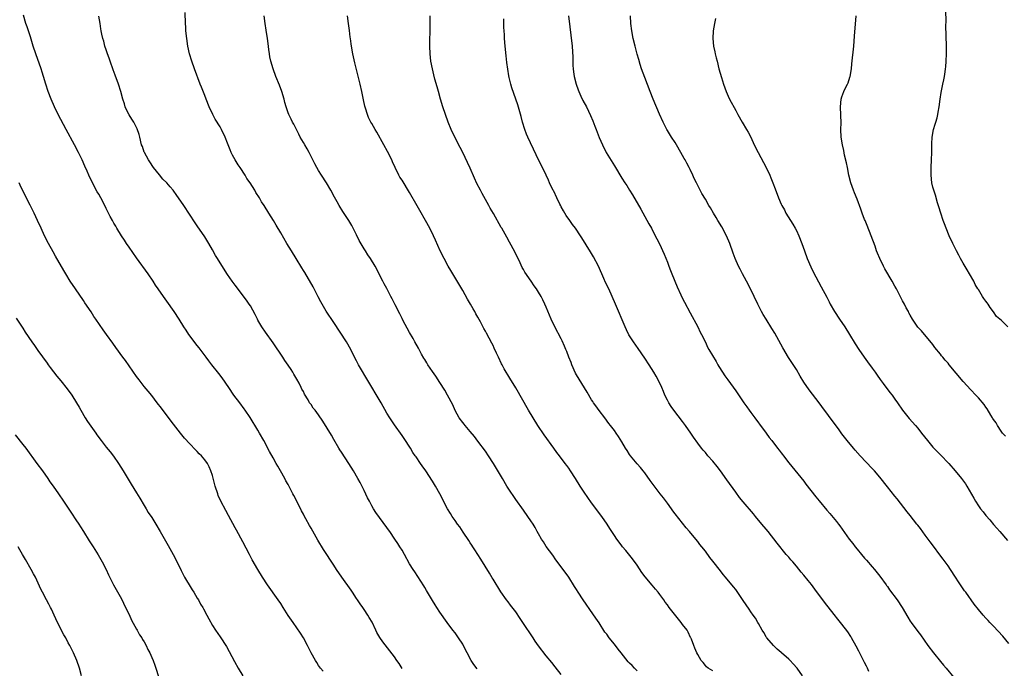
# Model space of a CAD drawing. Units: inches. Extents: x 2631000 to 2634000, y 1443000 to 1446000.
# Drawn here: x 2633166 to 2633426, y 1445487 to 1445658 of the extents above; entities that cross this region are included whole.
import ezdxf

# ---------------------------------------------------------------- set-up
doc = ezdxf.new("R2010")
doc.units = ezdxf.units.IN
doc.header["$MEASUREMENT"] = 0
doc.layers.add('LD26311443_10ft', color=100, linetype='Continuous')

msp = doc.modelspace()

# ---------------------------------------------------------------- linework, layer by layer
at = {"layer": 'LD26311443_10ft'}
for points, elevation in [([(2633426.8, 1445577), (2633425, 1445578.72), (2633424.64, 1445579), (2633423.76, 1445579.76), (2633423, 1445580.99), (2633422.09, 1445582.09), (2633421.56, 1445583), (2633421.3, 1445583.3), (2633421, 1445583.76), (2633420.44, 1445584.44), (2633420.13, 1445585), (2633419, 1445586.81), (2633418.9, 1445587), (2633418.2, 1445588.2), (2633417.82, 1445589), (2633416.66, 1445591), (2633416.02, 1445592.02), (2633415, 1445593.81), (2633414.29, 1445595), (2633413.85, 1445595.85), (2633413.23, 1445597), (2633412.25, 1445599), (2633411.33, 1445601), (2633410.5, 1445603), (2633410.11, 1445604.11), (2633409.74, 1445605), (2633409.08, 1445607), (2633408.62, 1445608.62), (2633408.27, 1445609.73), (2633407.7, 1445611.7), (2633407.23, 1445613), (2633407, 1445613.84), (2633406.74, 1445615), (2633406.52, 1445617), (2633406.52, 1445617.48), (2633406.54, 1445619), (2633406.66, 1445621), (2633406.73, 1445623), (2633406.7, 1445624.7), (2633406.74, 1445625.26), (2633406.83, 1445627), (2633407.21, 1445629), (2633407.59, 1445630.41), (2633407.79, 1445631), (2633408.13, 1445632.13), (2633408.35, 1445633), (2633408.44, 1445633.56), (2633408.7, 1445635), (2633408.95, 1445637.05), (2633409.2, 1445638.8), (2633409.62, 1445641), (2633409.87, 1445642.13), (2633410.04, 1445643), (2633410.22, 1445644.22), (2633410.36, 1445645), (2633410.42, 1445645.58), (2633410.53, 1445647), (2633410.59, 1445649), (2633410.58, 1445651), (2633410.46, 1445656.46), (2633410.49, 1445657.51), (2633410.42, 1445660.42)], 10310), ([(2633267, 1445486.93), (2633266.22, 1445488.22), (2633265.68, 1445489), (2633265, 1445489.96), (2633261.91, 1445493.91), (2633261.11, 1445495.11), (2633260.4, 1445496.4), (2633260.1, 1445497), (2633259.09, 1445499.09), (2633258.36, 1445500.36), (2633257.96, 1445501), (2633257, 1445502.43), (2633256.63, 1445503), (2633255.96, 1445503.96), (2633255.26, 1445505), (2633255, 1445505.37), (2633253.91, 1445507), (2633253.56, 1445507.56), (2633251.11, 1445511), (2633249.72, 1445513), (2633249, 1445514.15), (2633246.32, 1445518.32), (2633244.79, 1445520.79), (2633243, 1445523.88), (2633242.58, 1445524.58), (2633241.62, 1445526.38), (2633241.18, 1445527.18), (2633241, 1445527.56), (2633240.49, 1445528.49), (2633239, 1445531.57), (2633238.5, 1445532.49), (2633238.25, 1445533), (2633237.81, 1445533.81), (2633237, 1445535.4), (2633236.4, 1445536.4), (2633236.08, 1445537), (2633234.95, 1445539), (2633234.23, 1445540.23), (2633233.84, 1445541), (2633233, 1445542.45), (2633232.09, 1445544.09), (2633230.56, 1445547), (2633229.44, 1445549), (2633229, 1445549.75), (2633226.94, 1445553.07), (2633225.66, 1445555), (2633225.38, 1445555.38), (2633224.2, 1445557), (2633222.69, 1445559), (2633221.3, 1445561), (2633219.57, 1445563.57), (2633218.69, 1445564.69), (2633216.81, 1445567), (2633216.05, 1445568.05), (2633215.32, 1445569), (2633213.49, 1445571.49), (2633213, 1445572.08), (2633210.78, 1445575), (2633210.08, 1445576.08), (2633209.47, 1445577), (2633208.22, 1445579), (2633206.92, 1445581), (2633205, 1445583.79), (2633204.1, 1445585), (2633202.71, 1445587), (2633202.02, 1445588.02), (2633201.41, 1445589), (2633200.05, 1445591), (2633197, 1445595.21), (2633195, 1445598.04), (2633194.35, 1445599), (2633193.84, 1445599.84), (2633193.04, 1445601), (2633191.78, 1445603), (2633191.5, 1445603.5), (2633191, 1445604.32), (2633190.61, 1445605), (2633190.07, 1445606.07), (2633189.58, 1445607), (2633189, 1445608.18), (2633188.62, 1445609), (2633187.57, 1445611), (2633187, 1445611.95), (2633186.62, 1445612.62), (2633185.38, 1445615), (2633184.43, 1445617), (2633183.97, 1445618.03), (2633183.39, 1445619.39), (2633182.66, 1445621), (2633181.66, 1445623), (2633180.61, 1445625), (2633178.41, 1445629), (2633177, 1445631.63), (2633176.32, 1445633), (2633175.36, 1445635), (2633174.47, 1445637), (2633173.71, 1445639), (2633173.08, 1445641), (2633172.49, 1445643), (2633172.13, 1445644.13), (2633171.86, 1445645), (2633170.42, 1445649), (2633169.75, 1445651), (2633169.59, 1445651.59), (2633169, 1445653.46), (2633168.47, 1445655), (2633168.11, 1445656.11), (2633167.78, 1445657), (2633167.2, 1445659.2)], 10200), ([(2633286.78, 1445486.78), (2633285.94, 1445487.94), (2633285.26, 1445489), (2633284.16, 1445491), (2633283.79, 1445491.79), (2633283, 1445493.34), (2633281.93, 1445495), (2633281.56, 1445495.56), (2633281, 1445496.3), (2633280.43, 1445497), (2633278.88, 1445499), (2633277, 1445501.73), (2633276.17, 1445503), (2633275.74, 1445503.74), (2633275, 1445504.85), (2633273.49, 1445507.49), (2633273, 1445508.27), (2633272.73, 1445508.73), (2633270.36, 1445512.36), (2633269.92, 1445513), (2633269, 1445514.53), (2633267.64, 1445517), (2633267, 1445518.1), (2633266.45, 1445519), (2633265.86, 1445519.86), (2633265.14, 1445521), (2633263.75, 1445523), (2633263.43, 1445523.43), (2633263, 1445524.09), (2633260.07, 1445528.07), (2633259.47, 1445529), (2633259, 1445529.8), (2633258.39, 1445531), (2633257.94, 1445531.94), (2633257, 1445533.85), (2633255.93, 1445535.93), (2633255.37, 1445537), (2633254.25, 1445539), (2633253, 1445541), (2633251, 1445543.93), (2633250.59, 1445544.59), (2633250.34, 1445545), (2633249, 1445547.3), (2633248.4, 1445548.4), (2633246.12, 1445552.12), (2633245, 1445553.83), (2633244.07, 1445555), (2633243.58, 1445555.58), (2633243, 1445556.53), (2633242.77, 1445556.77), (2633242.63, 1445557), (2633242.23, 1445557.77), (2633241.28, 1445559.28), (2633241, 1445559.91), (2633240.58, 1445560.58), (2633240.43, 1445561), (2633239.86, 1445562.14), (2633239.23, 1445563.23), (2633239, 1445563.66), (2633238.49, 1445564.49), (2633238.22, 1445565), (2633237.74, 1445565.74), (2633237, 1445566.92), (2633236.14, 1445568.14), (2633235.59, 1445569), (2633233, 1445572.81), (2633231, 1445575.6), (2633230.06, 1445577), (2633229, 1445578.75), (2633228.86, 1445579), (2633228.28, 1445580.28), (2633227, 1445582.5), (2633226.68, 1445583), (2633226.01, 1445584.01), (2633223, 1445587.95), (2633222.23, 1445589), (2633221, 1445590.77), (2633219, 1445593.87), (2633218.31, 1445595), (2633217.81, 1445595.81), (2633217, 1445597.29), (2633216.02, 1445599), (2633215, 1445600.7), (2633213, 1445603.61), (2633212.41, 1445604.41), (2633209.42, 1445609), (2633208.04, 1445611), (2633207.6, 1445611.6), (2633206.61, 1445613), (2633205.87, 1445613.87), (2633204.95, 1445615), (2633203.96, 1445615.96), (2633203, 1445617.11), (2633201.47, 1445619), (2633200.49, 1445620.49), (2633200.13, 1445621), (2633199.06, 1445622.94), (2633199, 1445623.09), (2633198.52, 1445624.52), (2633198.33, 1445625), (2633197.85, 1445627), (2633197.68, 1445627.68), (2633197.19, 1445629.19), (2633196.24, 1445631), (2633195.78, 1445631.78), (2633195, 1445632.88), (2633194.93, 1445633), (2633194.03, 1445635), (2633193.79, 1445635.79), (2633193.39, 1445637), (2633192.85, 1445639), (2633192.22, 1445641), (2633191.35, 1445643.35), (2633190.79, 1445644.79), (2633190.01, 1445647), (2633189.79, 1445647.79), (2633189.34, 1445649), (2633189.27, 1445649.27), (2633189, 1445650), (2633188.66, 1445651), (2633188.32, 1445652.32), (2633188.11, 1445653), (2633187.85, 1445654.15), (2633187.69, 1445655), (2633187.61, 1445655.61), (2633187.36, 1445657), (2633187.08, 1445658.92)], 10210), ([(2633309, 1445485.29), (2633307.39, 1445487.39), (2633306.5, 1445488.5), (2633305, 1445490.25), (2633303, 1445492.85), (2633302.16, 1445494.16), (2633301.57, 1445495), (2633298.89, 1445499), (2633298.12, 1445500.12), (2633297, 1445501.81), (2633295.62, 1445503.62), (2633295, 1445504.49), (2633294.59, 1445505), (2633293.1, 1445507.1), (2633291, 1445510.49), (2633290.82, 1445510.82), (2633290.04, 1445512.04), (2633287.78, 1445515.78), (2633287, 1445516.95), (2633286.22, 1445518.22), (2633285.67, 1445519), (2633285.42, 1445519.42), (2633285, 1445520.03), (2633284.63, 1445520.63), (2633283.14, 1445522.86), (2633282.25, 1445524.25), (2633281.67, 1445525), (2633281, 1445525.93), (2633280.26, 1445527), (2633279.76, 1445527.76), (2633278.98, 1445528.98), (2633277.96, 1445531), (2633277.65, 1445531.65), (2633276.98, 1445532.98), (2633275.82, 1445535), (2633275, 1445536.34), (2633273.31, 1445539), (2633272.35, 1445540.35), (2633271.92, 1445541), (2633270.7, 1445542.7), (2633270.51, 1445543), (2633269.88, 1445543.88), (2633269.22, 1445545), (2633267.55, 1445547.55), (2633267, 1445548.36), (2633265, 1445551.13), (2633263.75, 1445553), (2633263, 1445554.22), (2633261.47, 1445557), (2633261, 1445557.83), (2633255.54, 1445567), (2633255.35, 1445567.35), (2633255, 1445568.05), (2633254.48, 1445569), (2633253.47, 1445571), (2633252.34, 1445573), (2633249, 1445578.18), (2633247, 1445581.16), (2633245.93, 1445583), (2633245.6, 1445583.6), (2633244.92, 1445584.92), (2633243.54, 1445587.54), (2633241.33, 1445591.33), (2633241, 1445591.86), (2633240.58, 1445592.58), (2633239.05, 1445595.05), (2633237.82, 1445597), (2633236.63, 1445599), (2633235, 1445601.79), (2633233.78, 1445603.78), (2633233.1, 1445605), (2633231.91, 1445607), (2633230.63, 1445609), (2633229.98, 1445609.98), (2633229.38, 1445611), (2633228.45, 1445612.45), (2633228.15, 1445613), (2633226.92, 1445615), (2633226.12, 1445616.12), (2633225.62, 1445617), (2633224.31, 1445619), (2633223.75, 1445619.75), (2633223, 1445621.07), (2633222.26, 1445622.26), (2633221.96, 1445623), (2633221.64, 1445623.64), (2633221, 1445625.4), (2633220.32, 1445627), (2633219.38, 1445629), (2633219, 1445629.72), (2633217.75, 1445631.75), (2633217.08, 1445633), (2633216.13, 1445635), (2633215.36, 1445637), (2633215, 1445637.99), (2633214.15, 1445640.15), (2633213.79, 1445641), (2633212.27, 1445645), (2633211.55, 1445647), (2633210.97, 1445649), (2633210.55, 1445651), (2633210.25, 1445653), (2633210.02, 1445655), (2633209.98, 1445655.98), (2633209.9, 1445657), (2633209.85, 1445659.85)], 10220), ([(2633329, 1445486.26), (2633328.31, 1445487), (2633327.7, 1445487.7), (2633327, 1445488.32), (2633326.68, 1445488.68), (2633324.79, 1445491), (2633324.03, 1445492.03), (2633323, 1445493.34), (2633321.67, 1445495), (2633321, 1445495.93), (2633320.53, 1445496.53), (2633319, 1445498.96), (2633318.16, 1445500.16), (2633317.36, 1445501.36), (2633314.79, 1445505), (2633313.44, 1445507), (2633313, 1445507.72), (2633312.49, 1445508.49), (2633310.96, 1445510.96), (2633309, 1445513.71), (2633307.6, 1445515.6), (2633306.77, 1445516.77), (2633305, 1445519.11), (2633304.28, 1445520.28), (2633303.8, 1445521), (2633303, 1445522.38), (2633302.68, 1445523), (2633302.09, 1445524.09), (2633301.57, 1445525), (2633301, 1445525.88), (2633300.22, 1445527), (2633299, 1445528.64), (2633297, 1445531.45), (2633295, 1445534.5), (2633294.68, 1445535), (2633293.48, 1445537), (2633291.16, 1445541), (2633289.84, 1445543), (2633289, 1445544.19), (2633287, 1445546.82), (2633286.08, 1445548.08), (2633285, 1445549.44), (2633283.65, 1445551), (2633283.37, 1445551.37), (2633283, 1445551.77), (2633282.08, 1445553), (2633281, 1445554.93), (2633280.4, 1445556.4), (2633279.03, 1445559), (2633278.29, 1445560.29), (2633277, 1445562.36), (2633275.95, 1445563.95), (2633275, 1445565.18), (2633273.81, 1445567), (2633273.51, 1445567.51), (2633273, 1445568.34), (2633272.77, 1445568.77), (2633272.18, 1445569.82), (2633271.35, 1445571.35), (2633270.41, 1445573), (2633269.91, 1445573.91), (2633269, 1445575.47), (2633267.21, 1445578.79), (2633267, 1445579.19), (2633266.42, 1445580.42), (2633265.21, 1445582.79), (2633264.42, 1445584.42), (2633264.09, 1445585), (2633263, 1445587.08), (2633262.31, 1445588.31), (2633261.98, 1445589), (2633261.62, 1445589.62), (2633260.96, 1445591), (2633259.9, 1445593), (2633258.66, 1445595), (2633257.96, 1445595.96), (2633257.33, 1445597), (2633257, 1445597.52), (2633255.72, 1445599.72), (2633255, 1445601.22), (2633254.08, 1445603), (2633253.73, 1445603.73), (2633253, 1445605), (2633251.43, 1445607.43), (2633250.46, 1445609), (2633249.92, 1445609.92), (2633249.21, 1445611.21), (2633248.25, 1445613), (2633247.1, 1445615), (2633245.77, 1445617), (2633245, 1445618.23), (2633244.55, 1445619), (2633244.01, 1445620.01), (2633242.48, 1445623), (2633241.97, 1445623.97), (2633241.34, 1445625), (2633241, 1445625.62), (2633240.18, 1445627), (2633239.79, 1445627.79), (2633239.16, 1445629), (2633238.46, 1445630.46), (2633238.16, 1445631), (2633237.78, 1445631.78), (2633237.14, 1445633), (2633237, 1445633.38), (2633236.45, 1445635), (2633236.13, 1445636.14), (2633235.95, 1445637), (2633235.33, 1445639), (2633234.69, 1445640.68), (2633233.73, 1445643), (2633232.98, 1445645), (2633232.39, 1445647), (2633232.15, 1445648.15), (2633232.02, 1445649), (2633231.88, 1445650.12), (2633231.67, 1445651.67), (2633231.52, 1445653), (2633231.21, 1445655.2), (2633230.9, 1445657), (2633230.62, 1445659)], 10230), ([(2633349, 1445486.28), (2633347.74, 1445487), (2633347.33, 1445487.33), (2633347, 1445487.66), (2633346.47, 1445488.47), (2633345.93, 1445489), (2633345, 1445490.59), (2633344.8, 1445491), (2633344.24, 1445492.24), (2633343.94, 1445493), (2633343.37, 1445494.63), (2633343.2, 1445495), (2633343.12, 1445495.12), (2633342.45, 1445496.45), (2633342.2, 1445497), (2633341, 1445498.53), (2633340.66, 1445499), (2633339.89, 1445499.89), (2633337.49, 1445503), (2633337, 1445503.66), (2633336.41, 1445504.41), (2633336.01, 1445505), (2633335, 1445506.39), (2633334.53, 1445507), (2633333.83, 1445507.83), (2633333, 1445508.85), (2633331.1, 1445511.1), (2633330.26, 1445512.26), (2633329, 1445514.12), (2633327.81, 1445515.81), (2633326.06, 1445518.06), (2633325.19, 1445519), (2633325, 1445519.23), (2633324.26, 1445520.26), (2633323.65, 1445521), (2633323, 1445521.97), (2633322.35, 1445523), (2633321.85, 1445523.85), (2633321.08, 1445525), (2633319.67, 1445527), (2633317, 1445530.58), (2633315, 1445533.44), (2633314, 1445535), (2633312.78, 1445537), (2633311.48, 1445539), (2633311, 1445539.69), (2633310.43, 1445540.43), (2633310.03, 1445541), (2633309.58, 1445541.58), (2633309, 1445542.39), (2633308.53, 1445543), (2633307.84, 1445543.84), (2633307, 1445545), (2633304.51, 1445548.51), (2633302.83, 1445551), (2633301.56, 1445553), (2633300.38, 1445555), (2633297, 1445560.88), (2633295.42, 1445563.42), (2633293.95, 1445565.95), (2633293.4, 1445567), (2633293.25, 1445567.25), (2633292.43, 1445569), (2633291.95, 1445570.05), (2633291.33, 1445571.33), (2633291, 1445572.03), (2633290.68, 1445572.68), (2633289.29, 1445575.29), (2633289, 1445575.87), (2633288.59, 1445576.59), (2633287.69, 1445578.31), (2633287, 1445579.55), (2633286.45, 1445580.45), (2633286.19, 1445581), (2633285.73, 1445581.73), (2633285.03, 1445583), (2633284.27, 1445584.27), (2633283, 1445586.56), (2633279.86, 1445591.86), (2633279.2, 1445593), (2633278.1, 1445595), (2633277.09, 1445597), (2633275.84, 1445599.84), (2633275.3, 1445601), (2633274.31, 1445603), (2633273.2, 1445605), (2633271.68, 1445607.68), (2633271, 1445608.92), (2633269, 1445612.44), (2633267, 1445615.64), (2633266.46, 1445616.46), (2633266.17, 1445617), (2633265.16, 1445619), (2633264.49, 1445620.49), (2633264.28, 1445621), (2633263.21, 1445623.21), (2633262.23, 1445625), (2633260.32, 1445628.32), (2633259.89, 1445629), (2633259, 1445630.62), (2633258.77, 1445631), (2633258.19, 1445632.19), (2633257.86, 1445633), (2633257.37, 1445634.63), (2633257.18, 1445635.18), (2633256.82, 1445636.82), (2633256.37, 1445639), (2633255.93, 1445641), (2633254.56, 1445646.56), (2633254.01, 1445649), (2633253.66, 1445651), (2633253.6, 1445651.6), (2633253.4, 1445653), (2633253.37, 1445653.37), (2633253.15, 1445655.14), (2633252.89, 1445657), (2633252.64, 1445659)], 10240), ([(2633372.64, 1445485), (2633371.25, 1445487), (2633370.17, 1445488.17), (2633369.36, 1445489), (2633369, 1445489.34), (2633367.1, 1445491), (2633367, 1445491.1), (2633365.97, 1445491.97), (2633364.99, 1445493), (2633363.21, 1445495), (2633363.12, 1445495.12), (2633363, 1445495.29), (2633362.39, 1445496.39), (2633362.01, 1445497), (2633361, 1445498.74), (2633360.88, 1445499), (2633360.2, 1445500.2), (2633359.64, 1445501), (2633359, 1445501.84), (2633358.54, 1445502.54), (2633357.73, 1445503.73), (2633357, 1445504.87), (2633355, 1445507.74), (2633354.44, 1445508.44), (2633352.32, 1445511), (2633351.71, 1445511.71), (2633351, 1445512.64), (2633349, 1445515.22), (2633348.19, 1445516.19), (2633347, 1445517.81), (2633346.08, 1445519), (2633345.59, 1445519.59), (2633345, 1445520.38), (2633344.51, 1445521), (2633342.82, 1445523), (2633341.96, 1445523.96), (2633339, 1445527.69), (2633338.44, 1445528.44), (2633338.05, 1445529), (2633337, 1445530.48), (2633335.94, 1445531.94), (2633335.1, 1445533), (2633332.47, 1445536.48), (2633331, 1445538.53), (2633330.64, 1445539), (2633329.92, 1445539.92), (2633329, 1445540.9), (2633327.24, 1445543), (2633327, 1445543.35), (2633326.37, 1445544.37), (2633325.96, 1445545), (2633325, 1445546.67), (2633324.09, 1445548.09), (2633323.47, 1445549), (2633323, 1445549.67), (2633321.99, 1445551), (2633321.54, 1445551.54), (2633320.47, 1445553), (2633319, 1445554.92), (2633318.14, 1445556.14), (2633317.51, 1445557), (2633317.31, 1445557.31), (2633317, 1445557.77), (2633315.8, 1445559.8), (2633313, 1445564.34), (2633312.76, 1445564.76), (2633311.79, 1445567), (2633311.6, 1445567.6), (2633311.03, 1445569), (2633310.47, 1445570.47), (2633310.22, 1445571), (2633309.88, 1445571.88), (2633309.26, 1445573.26), (2633309, 1445573.82), (2633307.29, 1445577), (2633306.32, 1445579), (2633305, 1445582.18), (2633304.65, 1445583), (2633304.13, 1445584.13), (2633303.66, 1445585), (2633303, 1445586.11), (2633302.45, 1445587), (2633301.84, 1445587.84), (2633301.07, 1445589), (2633299.37, 1445591.37), (2633299, 1445592.11), (2633298.67, 1445592.67), (2633298.16, 1445593.84), (2633296.75, 1445596.75), (2633295.36, 1445599.36), (2633294.65, 1445600.65), (2633293.32, 1445603), (2633293.19, 1445603.19), (2633291.12, 1445606.88), (2633290.28, 1445608.28), (2633289.9, 1445609), (2633288.13, 1445612.13), (2633287.67, 1445613), (2633286.77, 1445614.77), (2633286.15, 1445616.15), (2633285, 1445618.79), (2633284.31, 1445620.31), (2633283, 1445622.97), (2633282.32, 1445624.32), (2633280.91, 1445627), (2633279.97, 1445629), (2633279.18, 1445631), (2633278.46, 1445633), (2633277.77, 1445635), (2633277.15, 1445637), (2633276.59, 1445639), (2633276.26, 1445640.26), (2633275.7, 1445642.3), (2633275.43, 1445643.43), (2633275.02, 1445645), (2633274.62, 1445647), (2633274.39, 1445649), (2633274.35, 1445651), (2633274.45, 1445656.45), (2633274.4, 1445659)], 10250), ([(2633390.13, 1445486.13), (2633389.73, 1445487), (2633389.52, 1445487.52), (2633389, 1445488.47), (2633388.83, 1445488.83), (2633387.49, 1445491.49), (2633386.79, 1445492.79), (2633385.53, 1445495), (2633385.33, 1445495.33), (2633384.54, 1445496.54), (2633383, 1445498.61), (2633381.93, 1445499.93), (2633381, 1445501.17), (2633378.43, 1445504.43), (2633375.86, 1445507.86), (2633375, 1445509.04), (2633374.1, 1445510.1), (2633373, 1445511.55), (2633372.31, 1445512.31), (2633371, 1445513.93), (2633370.06, 1445515), (2633369.55, 1445515.55), (2633369, 1445516.23), (2633368.34, 1445517), (2633365.94, 1445519.94), (2633363.54, 1445523), (2633363, 1445523.65), (2633361.92, 1445525), (2633360.25, 1445527), (2633359.67, 1445527.67), (2633357, 1445530.83), (2633356.03, 1445532.03), (2633355, 1445533.39), (2633352.65, 1445536.65), (2633351.01, 1445539.01), (2633350.14, 1445540.14), (2633349, 1445541.56), (2633347.7, 1445543), (2633347, 1445543.84), (2633346.45, 1445544.45), (2633346, 1445545), (2633345, 1445546.34), (2633343.9, 1445547.9), (2633343.17, 1445549), (2633341.79, 1445551), (2633341, 1445552.06), (2633338.72, 1445555), (2633337.99, 1445555.99), (2633337.34, 1445557), (2633337, 1445557.64), (2633336.34, 1445559), (2633335.93, 1445559.93), (2633335.49, 1445561), (2633334.56, 1445563), (2633334, 1445564), (2633333.42, 1445565), (2633332.15, 1445567), (2633331, 1445568.76), (2633329.28, 1445571.28), (2633328.03, 1445573), (2633326.85, 1445574.85), (2633326.2, 1445576.2), (2633325.85, 1445577), (2633323.35, 1445583), (2633322.47, 1445585), (2633321.53, 1445587), (2633320.7, 1445588.7), (2633320.24, 1445589.76), (2633318.79, 1445593), (2633317.49, 1445595.49), (2633316.74, 1445596.74), (2633314.44, 1445600.44), (2633314.11, 1445601), (2633312.76, 1445603), (2633311.99, 1445603.99), (2633311.3, 1445605), (2633310.32, 1445606.32), (2633309.94, 1445607), (2633309.58, 1445607.58), (2633309, 1445608.67), (2633308.87, 1445608.87), (2633308.63, 1445609.37), (2633307.79, 1445611), (2633307, 1445612.75), (2633306.91, 1445612.91), (2633305.91, 1445615), (2633305.64, 1445615.64), (2633305.02, 1445617), (2633302.38, 1445622.38), (2633300.18, 1445627), (2633299.83, 1445627.83), (2633299.39, 1445629), (2633298.8, 1445631), (2633298.43, 1445632.43), (2633297.52, 1445635.52), (2633297.03, 1445637), (2633296, 1445640), (2633295.71, 1445641), (2633295.3, 1445642.7), (2633295.17, 1445643.17), (2633294.89, 1445644.89), (2633294.66, 1445646.66), (2633294.47, 1445648.47), (2633294.22, 1445651), (2633294.05, 1445653), (2633293.99, 1445653.99), (2633293.91, 1445655), (2633293.89, 1445655.89), (2633293.83, 1445657), (2633293.82, 1445658.18)], 10260), ([(2633310.88, 1445659), (2633311.86, 1445651), (2633312.06, 1445648.06), (2633312.05, 1445647), (2633312.07, 1445645.93), (2633312.16, 1445645), (2633312.27, 1445644.27), (2633312.44, 1445643), (2633312.91, 1445641), (2633313.44, 1445639.44), (2633313.62, 1445639), (2633314.19, 1445637.81), (2633314.69, 1445636.69), (2633315.62, 1445635), (2633316.74, 1445632.74), (2633317.34, 1445631.34), (2633317.89, 1445629.89), (2633318.21, 1445629), (2633319, 1445626.9), (2633319.84, 1445625), (2633320.87, 1445623), (2633323, 1445619.43), (2633325, 1445616.23), (2633325.79, 1445615), (2633326.28, 1445614.28), (2633327, 1445613.07), (2633327.8, 1445611.8), (2633329.98, 1445607.98), (2633332.12, 1445604.12), (2633332.76, 1445603), (2633333.8, 1445601), (2633334.2, 1445600.2), (2633334.88, 1445598.88), (2633336.15, 1445596.15), (2633337, 1445594.01), (2633337.37, 1445593), (2633337.85, 1445591.85), (2633338.18, 1445591), (2633339.58, 1445587.58), (2633340.54, 1445585.46), (2633340.82, 1445584.82), (2633341.49, 1445583.49), (2633343, 1445580.72), (2633344.98, 1445577), (2633345.63, 1445575.63), (2633346.01, 1445575), (2633347, 1445572.93), (2633347.59, 1445571.59), (2633347.92, 1445571), (2633349.82, 1445567.82), (2633350.3, 1445567), (2633350.58, 1445566.58), (2633351.52, 1445565), (2633352.11, 1445564.11), (2633352.89, 1445563), (2633355, 1445560.16), (2633357.18, 1445557), (2633357.94, 1445555.94), (2633358.58, 1445555), (2633359, 1445554.41), (2633360.04, 1445553), (2633361, 1445551.71), (2633361.31, 1445551.31), (2633363.03, 1445549), (2633363.86, 1445547.86), (2633364.54, 1445547), (2633366.06, 1445545), (2633366.45, 1445544.45), (2633367, 1445543.74), (2633367.32, 1445543.32), (2633367.58, 1445543), (2633369, 1445541.16), (2633373, 1445536.26), (2633373.54, 1445535.54), (2633376.18, 1445532.18), (2633377, 1445531.09), (2633379, 1445528.68), (2633379.8, 1445527.8), (2633381.63, 1445525.63), (2633382.1, 1445525), (2633382.5, 1445524.5), (2633384.95, 1445521), (2633385.86, 1445519.86), (2633386.5, 1445519), (2633387, 1445518.37), (2633388.17, 1445517), (2633389, 1445516.04), (2633389.5, 1445515.5), (2633391, 1445513.74), (2633391.62, 1445513), (2633393, 1445511.27), (2633394.66, 1445509), (2633394.79, 1445508.79), (2633395, 1445508.53), (2633395.61, 1445507.61), (2633397.56, 1445505), (2633398.93, 1445503), (2633400.43, 1445500.43), (2633401, 1445499.4), (2633401.26, 1445499), (2633403, 1445496.65), (2633403.76, 1445495.76), (2633405.69, 1445493), (2633407.15, 1445491), (2633409, 1445488.72), (2633409.79, 1445487.79), (2633410.5, 1445487), (2633412.56, 1445484.56)], 10270), ([(2633427, 1445493.54), (2633425.43, 1445495.43), (2633423, 1445498.05), (2633422.07, 1445499), (2633421.57, 1445499.57), (2633421, 1445500.2), (2633420.23, 1445501), (2633419, 1445502.51), (2633417.91, 1445503.91), (2633415.67, 1445507), (2633415.37, 1445507.37), (2633414.26, 1445509), (2633413.73, 1445509.73), (2633412.96, 1445511), (2633411.69, 1445513), (2633411, 1445514.02), (2633410.27, 1445515), (2633409.71, 1445515.71), (2633408.86, 1445516.86), (2633407.13, 1445519.13), (2633406.3, 1445520.3), (2633405.76, 1445521), (2633405, 1445522.04), (2633403.78, 1445523.78), (2633403, 1445524.71), (2633402.78, 1445525), (2633401, 1445527.24), (2633400.26, 1445528.26), (2633397.62, 1445531.62), (2633397, 1445532.36), (2633395, 1445534.82), (2633393, 1445537.37), (2633391.61, 1445539), (2633391, 1445539.68), (2633387.87, 1445543), (2633386.52, 1445544.52), (2633386.08, 1445545), (2633384.39, 1445547), (2633383, 1445548.79), (2633382.09, 1445550.09), (2633379.88, 1445553), (2633379, 1445554.23), (2633378.41, 1445555), (2633377, 1445556.92), (2633375.22, 1445559.22), (2633374.37, 1445560.37), (2633373, 1445562.44), (2633372.01, 1445564.01), (2633371, 1445565.75), (2633368.95, 1445568.95), (2633367.44, 1445571.44), (2633365.31, 1445575.31), (2633364.56, 1445576.56), (2633363.01, 1445579.01), (2633362.27, 1445580.27), (2633361.85, 1445581), (2633360.81, 1445583), (2633358.95, 1445587), (2633357.89, 1445589), (2633356.78, 1445591), (2633356.16, 1445592.16), (2633355.74, 1445593), (2633354.88, 1445595), (2633354.38, 1445596.38), (2633353.48, 1445599), (2633352.62, 1445601), (2633351.33, 1445603.33), (2633350.33, 1445605), (2633349.84, 1445605.84), (2633349.11, 1445607), (2633348.33, 1445608.33), (2633347.9, 1445609), (2633347, 1445610.66), (2633346.11, 1445612.11), (2633344.64, 1445615), (2633344.07, 1445616.07), (2633343.72, 1445617), (2633343, 1445618.44), (2633342.75, 1445619), (2633342.12, 1445620.12), (2633341.67, 1445621), (2633341.42, 1445621.42), (2633340.55, 1445623), (2633339.37, 1445625), (2633339, 1445625.6), (2633338.08, 1445627), (2633337, 1445628.77), (2633336.87, 1445629), (2633335.86, 1445631), (2633334.92, 1445633.08), (2633333.27, 1445637), (2633332.46, 1445639), (2633331, 1445642.73), (2633330.2, 1445645), (2633329.82, 1445646.18), (2633329.44, 1445647.44), (2633329, 1445648.85), (2633328.46, 1445651), (2633328, 1445653), (2633327.62, 1445655), (2633327.36, 1445657), (2633327.24, 1445659)], 10280), ([(2633349.68, 1445658.32), (2633349.39, 1445657), (2633349.08, 1445655), (2633349, 1445653), (2633349.18, 1445651), (2633349.51, 1445649.51), (2633349.59, 1445649), (2633349.88, 1445647.88), (2633350.08, 1445647), (2633350.59, 1445645), (2633351.25, 1445642.75), (2633351.79, 1445641), (2633352.46, 1445639), (2633353, 1445637.79), (2633353.36, 1445637), (2633355, 1445634.03), (2633355.53, 1445633), (2633356.68, 1445631), (2633357.89, 1445629), (2633358.28, 1445628.28), (2633358.96, 1445627), (2633359.9, 1445625), (2633360.91, 1445623), (2633362.34, 1445620.34), (2633363.03, 1445619.03), (2633363.99, 1445617), (2633364.29, 1445616.29), (2633364.82, 1445615), (2633365.39, 1445613.39), (2633366.28, 1445611), (2633367, 1445609.36), (2633367.17, 1445609), (2633367.84, 1445607.84), (2633368.26, 1445607), (2633369.44, 1445605), (2633370.06, 1445604.06), (2633370.68, 1445603), (2633371, 1445602.41), (2633371.67, 1445601), (2633372.44, 1445599), (2633373.14, 1445597), (2633373.88, 1445595), (2633374.81, 1445592.81), (2633375.46, 1445591.46), (2633377.58, 1445587.58), (2633379, 1445584.79), (2633379.63, 1445583.63), (2633379.93, 1445583), (2633381.1, 1445581), (2633382.4, 1445579), (2633383.75, 1445577), (2633385.01, 1445575), (2633386.53, 1445572.53), (2633387.51, 1445571), (2633388.92, 1445569), (2633389.8, 1445567.8), (2633391, 1445566.14), (2633391.81, 1445565), (2633392.29, 1445564.29), (2633393.13, 1445563.13), (2633393.93, 1445562.07), (2633395.69, 1445559.69), (2633396.24, 1445559), (2633397, 1445557.95), (2633397.64, 1445557), (2633399.02, 1445555), (2633400.79, 1445552.79), (2633402.4, 1445551), (2633403, 1445550.27), (2633404.04, 1445549), (2633405.55, 1445547), (2633407, 1445545.29), (2633407.26, 1445545), (2633408.12, 1445544.12), (2633409, 1445543.27), (2633411.2, 1445541), (2633412.92, 1445539), (2633414.52, 1445537), (2633415.6, 1445535.6), (2633415.99, 1445535), (2633417.84, 1445531.84), (2633418.25, 1445531), (2633419, 1445529.82), (2633419.61, 1445529), (2633420.25, 1445528.25), (2633421, 1445527.21), (2633422.07, 1445526.07), (2633423, 1445524.91), (2633423.91, 1445523.91), (2633424.66, 1445523), (2633426.68, 1445520.68)], 10290), ([(2633426.14, 1445548.14), (2633425.35, 1445549), (2633425, 1445549.45), (2633424.02, 1445551), (2633423.67, 1445551.67), (2633423, 1445552.57), (2633422.85, 1445552.84), (2633422.73, 1445553), (2633422.28, 1445553.72), (2633421.35, 1445555.35), (2633421, 1445555.8), (2633420.53, 1445556.53), (2633419, 1445558.25), (2633418.32, 1445559), (2633417, 1445560.35), (2633415, 1445562.55), (2633411.33, 1445567), (2633411, 1445567.38), (2633410.22, 1445568.22), (2633409.61, 1445569), (2633409.32, 1445569.32), (2633409, 1445569.77), (2633407.54, 1445571.54), (2633407, 1445572.34), (2633405.81, 1445573.81), (2633404.78, 1445575), (2633403.97, 1445575.97), (2633403, 1445576.94), (2633401.62, 1445579), (2633401, 1445580.09), (2633400.71, 1445580.71), (2633400.54, 1445581), (2633400, 1445582), (2633399.49, 1445583), (2633399, 1445583.89), (2633397.4, 1445587), (2633397, 1445587.73), (2633396.28, 1445589), (2633394.33, 1445592.33), (2633393.96, 1445593), (2633392.99, 1445595), (2633392.41, 1445596.41), (2633392.18, 1445597), (2633391.75, 1445598.25), (2633390.75, 1445601), (2633389.69, 1445603.69), (2633389.11, 1445605), (2633389, 1445605.3), (2633388.36, 1445607), (2633388.02, 1445608.02), (2633387, 1445610.65), (2633386.36, 1445612.36), (2633386.1, 1445613), (2633385.41, 1445615), (2633384.88, 1445617), (2633384.45, 1445619), (2633384.22, 1445620.22), (2633383.72, 1445622.28), (2633383.5, 1445623.5), (2633383.13, 1445625), (2633382.84, 1445627), (2633382.75, 1445629), (2633382.78, 1445630.78), (2633382.76, 1445632.76), (2633382.65, 1445635), (2633382.78, 1445637), (2633383, 1445637.66), (2633383.52, 1445639), (2633384, 1445640), (2633384.52, 1445641), (2633384.66, 1445641.34), (2633385.15, 1445642.85), (2633385.19, 1445643), (2633385.52, 1445645), (2633385.67, 1445646.33), (2633386.18, 1445651), (2633386.29, 1445652.29), (2633386.37, 1445653.63), (2633386.76, 1445659)], 10300), ([(2633246.19, 1445486.19), (2633245.5, 1445487), (2633245, 1445487.74), (2633244.53, 1445488.53), (2633244.21, 1445489), (2633243.05, 1445491.05), (2633242.1, 1445493), (2633240.99, 1445495), (2633240.22, 1445496.22), (2633238.26, 1445499), (2633237, 1445500.9), (2633235.69, 1445503), (2633235, 1445504.02), (2633234.37, 1445505), (2633231.54, 1445509), (2633230.21, 1445511), (2633228.98, 1445512.98), (2633227.52, 1445515.52), (2633226.75, 1445517), (2633225, 1445520.29), (2633223.35, 1445523.35), (2633223, 1445523.97), (2633221.25, 1445527.25), (2633220.54, 1445528.54), (2633219.26, 1445531), (2633218.56, 1445532.56), (2633218.39, 1445533), (2633217.72, 1445535), (2633217, 1445537.79), (2633216.62, 1445539), (2633216.11, 1445540.11), (2633215.66, 1445541), (2633215, 1445541.92), (2633214.08, 1445543), (2633213.54, 1445543.54), (2633213, 1445544.12), (2633212.55, 1445544.55), (2633211, 1445546.19), (2633209.66, 1445547.66), (2633208.57, 1445549), (2633206.12, 1445552.12), (2633203.54, 1445555.54), (2633202.45, 1445557), (2633201, 1445558.88), (2633200.06, 1445560.06), (2633199, 1445561.3), (2633197.68, 1445563), (2633197, 1445563.9), (2633194.08, 1445568.08), (2633193.39, 1445569), (2633191.57, 1445571.57), (2633190.73, 1445572.73), (2633189.04, 1445575), (2633188.2, 1445576.2), (2633186.29, 1445579), (2633185.75, 1445579.75), (2633185, 1445580.92), (2633183.35, 1445583.35), (2633183, 1445583.91), (2633180.85, 1445587), (2633179.5, 1445589), (2633178.3, 1445591), (2633177.83, 1445591.83), (2633175.64, 1445595.64), (2633175, 1445596.77), (2633173.78, 1445599), (2633172.74, 1445601), (2633171.8, 1445603), (2633170.89, 1445605), (2633169.95, 1445607), (2633169.63, 1445607.63), (2633168.96, 1445609.04), (2633166.94, 1445613), (2633166.31, 1445614.31), (2633166, 1445615)], 10190), ([(2633165.28, 1445579.27), (2633167, 1445576.63), (2633167.62, 1445575.62), (2633169.37, 1445573), (2633170.04, 1445572.04), (2633171, 1445570.74), (2633173.4, 1445567.4), (2633173.7, 1445567), (2633174.24, 1445566.24), (2633175.99, 1445563.99), (2633177, 1445562.76), (2633178.66, 1445560.66), (2633179.88, 1445559), (2633181.19, 1445557), (2633181.82, 1445555.82), (2633182.3, 1445555), (2633183.4, 1445553), (2633184.03, 1445552.03), (2633186.23, 1445549), (2633186.56, 1445548.56), (2633187.68, 1445547), (2633189, 1445545.29), (2633190.04, 1445544.04), (2633190.91, 1445542.91), (2633192.25, 1445541), (2633193.48, 1445539), (2633195.53, 1445535.53), (2633197, 1445533.26), (2633197.86, 1445531.86), (2633199, 1445529.92), (2633199.52, 1445529), (2633200.07, 1445528.07), (2633201, 1445526.68), (2633202.06, 1445525), (2633203.26, 1445523), (2633205.35, 1445519.35), (2633206.64, 1445517), (2633207.43, 1445515.43), (2633208.72, 1445512.72), (2633209.65, 1445511), (2633210.14, 1445510.14), (2633210.86, 1445509), (2633211.68, 1445507.68), (2633212.12, 1445507), (2633213, 1445505.48), (2633213.3, 1445505), (2633213.88, 1445503.88), (2633214.43, 1445503), (2633214.62, 1445502.62), (2633215.51, 1445501), (2633216.02, 1445500.02), (2633217, 1445498.28), (2633217.78, 1445497), (2633219, 1445495.3), (2633220.69, 1445492.69), (2633221.41, 1445491.41), (2633222.78, 1445488.78), (2633223.78, 1445487), (2633225, 1445484.98)], 10180), ([(2633165, 1445548.5), (2633167, 1445545.98), (2633167.75, 1445545), (2633170.68, 1445541), (2633172.18, 1445539), (2633173.61, 1445537), (2633174.15, 1445536.15), (2633175, 1445535), (2633176.38, 1445533), (2633177.74, 1445531), (2633179.83, 1445527.83), (2633181, 1445526.13), (2633181.73, 1445525), (2633182.22, 1445524.22), (2633183.03, 1445523), (2633184.53, 1445520.53), (2633185.52, 1445519), (2633186.86, 1445516.86), (2633187.92, 1445515), (2633188.98, 1445512.98), (2633189.62, 1445511.62), (2633190.93, 1445509), (2633193, 1445505.31), (2633194.07, 1445503), (2633195, 1445501.11), (2633195.67, 1445499.66), (2633197, 1445497.31), (2633197.19, 1445497), (2633197.77, 1445495.77), (2633198.42, 1445495), (2633198.59, 1445494.59), (2633199, 1445493.97), (2633199.55, 1445493), (2633199.94, 1445491.94), (2633200.47, 1445491), (2633201, 1445489.84), (2633201.34, 1445489), (2633201.78, 1445487.78), (2633202.1, 1445487), (2633202.76, 1445484.76)], 10170), ([(2633182.48, 1445485), (2633181.93, 1445487), (2633181.24, 1445489), (2633180.39, 1445491), (2633179.92, 1445491.92), (2633179.39, 1445493), (2633179, 1445493.69), (2633178.3, 1445495), (2633177.83, 1445495.83), (2633176.18, 1445499), (2633175.22, 1445501), (2633174.52, 1445502.52), (2633174.26, 1445503), (2633173.86, 1445503.86), (2633173.21, 1445505), (2633172.16, 1445507), (2633171.79, 1445507.79), (2633170.35, 1445511), (2633169.85, 1445511.85), (2633169.22, 1445513), (2633167.66, 1445515.66), (2633166.92, 1445517), (2633166.2, 1445518.2), (2633165.75, 1445519)], 10160)]:
    msp.add_lwpolyline(points, dxfattribs=dict(at, elevation=elevation))

doc.saveas('drawing.dxf')
